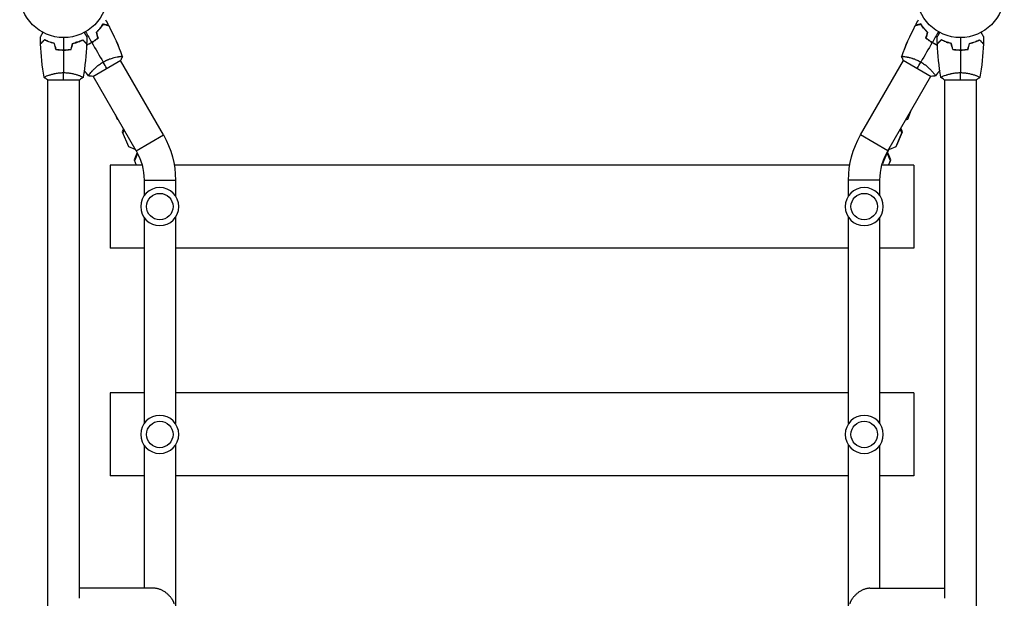
# Model space of a CAD drawing. Units: millimetres. Extents: x -4480 to 3387, y -4701 to 3123.
# Drawn here: x -53 to 1135, y -730 to -31 of the extents above; entities that cross this region are included whole.
import ezdxf

# ---------------------------------------------------------------- set-up
doc = ezdxf.new("R2010")
doc.units = ezdxf.units.MM
doc.header["$LTSCALE"] = 20
doc.layers.add('2d', color=230, linetype='Continuous')

msp = doc.modelspace()

# ---------------------------------------------------------------- linework, layer by layer
at = {"layer": '2d'}
for p, q in [((34, -58.9), (34, -58.8)), ((39.1, -55.5), (39.1, -55.4)), ((1043.6, -56.1), (1043.6, -56)), ((1048.8, -59.2), (1048.7, -59.3)), ((1048.7, -59.3), (1048.8, -59.2)), ((68.8, -70.1), (68.8, -70.1)), ((1013.2, -70.1), (1013.2, -70.1)), ((35.1, -99.8), (68.9, -80.3)), ((65.9, -76.1), (65.9, -76.1)), ((120.4, -170.5), (68.5, -80.6)), ((961.6, -170.5), (1013.5, -80.6)), ((1013.1, -80.3), (1046.9, -99.8)), ((1016.1, -76.1), (1016.1, -76.1)), ((26.3, -94.6), (26.3, -94.6)), ((1055.7, -94.6), (1055.7, -94.6)), ((-19.5, -104), (19.5, -104)), ((-19, -98.8), (-19, -98.8)), ((-19, -2060), (-19, -104)), ((19, -98.8), (19, -98.8)), ((19, -729.8), (19, -104)), ((33, -95.1), (33, -95.1)), ((87.5, -189.5), (35.5, -99.6)), ((994.5, -189.5), (1046.5, -99.6)), ((1049, -95.1), (1049, -95.1)), ((1062.5, -104), (1101.5, -104)), ((1063, -98.8), (1063, -98.8)), ((1063, -104), (1063, -729.8)), ((1101, -98.8), (1101, -98.8)), ((1101, -104), (1101, -2060)), ((1018.4, -151.4), (1023.2, -139.9)), ((1019.3, -149.3), (1023.2, -139.9)), ((62.1, -145.6), (64.5, -151.4)), ((64.5, -151.4), (65.7, -151.8)), ((1016, -152.3), (1018.4, -151.4)), ((1018.4, -151.4), (1019.3, -149.3)), ((72.3, -163.2), (70.8, -166.6)), ((73.1, -164.5), (71.5, -168.1)), ((1011.5, -168.1), (1009.5, -163.6)), ((1012.1, -166.6), (1010.3, -162.3)), ((70.8, -166.6), (78.3, -184.6)), ((87.5, -189.5), (120.4, -170.5)), ((994.5, -189.5), (961.6, -170.5)), ((1004.7, -184.6), (1011.5, -168.1)), ((1005.3, -183), (1012.1, -166.6)), ((1011.5, -168.1), (1012.1, -166.6)), ((78.3, -184.6), (86, -187.6)), ((86, -187.6), (86.3, -187.4)), ((990.1, -200.9), (995.6, -187.6)), ((995.6, -187.6), (993.6, -192.5)), ((995.9, -187.1), (997, -187.6)), ((997, -187.6), (1004.7, -184.6)), ((1004.7, -184.6), (1005.3, -183)), ((88.2, -193), (85, -200.7)), ((85, -200.7), (87.6, -207)), ((88.7, -194.1), (85.4, -201.8)), ((89.2, -192.6), (88.2, -193)), ((88.7, -194.1), (88.2, -193)), ((89.7, -193.7), (88.7, -194.1)), ((92.3, -199.5), (90.9, -196.2)), ((988.5, -204.9), (990.1, -200.9)), ((989.4, -200.6), (990.1, -200.9)), ((994.3, -194.1), (993.1, -193.6)), ((994.7, -193), (993.6, -192.5)), ((994.3, -194.1), (994.7, -193)), ((997.5, -201.8), (994.3, -194.1)), ((998, -200.7), (994.7, -193)), ((995.4, -207), (998, -200.7)), ((995.4, -207), (997.5, -201.8)), ((997.5, -201.8), (998, -200.7)), ((56, -207), (56, -307)), ((94.7, -207), (56, -207)), ((948.5, -207), (133.5, -207)), ((1026, -207), (987.3, -207)), ((988, -204.7), (988.5, -204.9)), ((988.6, -204.6), (988.5, -204.9)), ((1026, -207), (1026, -307)), ((97, -225), (135, -225)), ((97, -225), (97, -244)), ((135, -225), (135, -244)), ((985, -225), (947, -225)), ((947, -244), (947, -225)), ((985, -244), (985, -225)), ((97, -270), (97, -519)), ((135, -270), (135, -519)), ((947, -519), (947, -270)), ((985, -519), (985, -270)), ((97, -307), (56, -307)), ((947, -307), (135, -307)), ((1026, -307), (985, -307)), ((56, -482), (56, -582)), ((97, -482), (56, -482)), ((947, -482), (135, -482)), ((1026, -482), (985, -482)), ((1026, -482), (1026, -582)), ((97, -545), (97, -717.7)), ((135, -545), (135, -794)), ((947, -794), (947, -545)), ((985, -717.7), (985, -545)), ((97, -582), (56, -582)), ((947, -582), (135, -582)), ((1026, -582), (985, -582)), ((109.1, -717.7), (19, -717.7)), ((972.9, -717.7), (1063, -717.7))]:
    msp.add_line(p, q, dxfattribs=at)
for centre, radius in [((0, 0), 53), ((1082, 0), 53), ((116, -257), 16), ((966, -257), 16), ((116, -532), 16), ((966, -532), 16)]:
    msp.add_circle(centre, radius, dxfattribs=at)
at = {"layer": '2d', "extrusion": (0, 0, -1)}
for centre in [(-116, -257), (-966, -257), (-116, -532), (-966, -532)]:
    msp.add_circle(centre, 23, dxfattribs=at)
for centre, radius, start, end in [((-26, -225), 109, 150, 180), ((-1056, -225), 109, 0, 30), ((-26, -225), 71, 150, 180), ((-1056, -225), 71, 0, 30)]:
    msp.add_arc(centre, radius, start, end, dxfattribs=at)
at = {"layer": '2d'}
for points in [[(50.5, -31.4), (51.8, -33.7), (53, -36), (54.3, -38.3)], [(1027.7, -38.3), (1029, -36), (1030.2, -33.7), (1031.5, -31.4)], [(26.5, -45.9), (29, -50.2), (31.5, -54.5), (33.9, -58.8)], [(41.3, -53.5), (40.7, -51.2), (40.1, -48.8), (39.5, -46.5)], [(39.5, -46.6), (39.8, -47.8), (40.1, -48.9), (40.4, -50.1)], [(41.6, -53.6), (40.9, -51.2), (40.3, -48.9), (39.7, -46.6)], [(48, -36.7), (47.9, -36.7), (47.9, -36.8), (47.9, -36.8)], [(54.3, -38.4), (54.3, -38.4), (54.3, -38.5), (54.4, -38.5)], [(54.4, -38.5), (60.7, -50.5), (66.2, -62.9), (70.8, -75.7)], [(1011.2, -75.7), (1015.8, -62.9), (1021.3, -50.5), (1027.6, -38.5)], [(1027.6, -38.5), (1027.7, -38.5), (1027.7, -38.4), (1027.7, -38.4)], [(1034, -36.7), (1034.1, -36.7), (1034.1, -36.8), (1034.1, -36.8)], [(1040.4, -53.6), (1041.1, -51.2), (1041.7, -48.9), (1042.3, -46.6)], [(1040.7, -53.5), (1041.3, -51.2), (1041.9, -48.8), (1042.5, -46.5)], [(1042.5, -46.6), (1042.2, -47.8), (1041.9, -48.9), (1041.6, -50.1)], [(1055.5, -45.9), (1053, -50.2), (1050.5, -54.5), (1048.1, -58.8)], [(-27.8, -60.3), (-27.9, -57.7), (-28, -55), (-28, -52.4)], [(0, -53), (0, -58), (0, -62.9), (0, -67.8)], [(15.8, -58.8), (15.2, -59), (14.7, -59.1), (14.2, -59.1)], [(28, -52.4), (28, -55), (27.9, -57.7), (27.8, -60.3)], [(34, -58.9), (38.6, -66.8), (43.1, -74.7), (47.6, -82.5)], [(40.6, -50.1), (40.9, -51.2), (41.2, -52.4), (41.5, -53.6)], [(41.3, -53.5), (41.3, -53.5), (41.3, -53.6), (41.3, -53.6)], [(1013.2, -70.1), (1014.8, -66), (1016.5, -62), (1018.2, -58)], [(1048, -58.9), (1043.4, -66.8), (1038.9, -74.7), (1034.4, -82.5)], [(1041.4, -50.1), (1041.1, -51.2), (1040.8, -52.4), (1040.5, -53.6)], [(1040.7, -53.5), (1040.7, -53.5), (1040.7, -53.6), (1040.7, -53.6)], [(1054.2, -60.3), (1054.1, -57.7), (1054, -55), (1054, -52.4)], [(1066.2, -58.8), (1066.8, -59), (1067.3, -59.1), (1067.8, -59.1)], [(1082, -53), (1082, -58), (1082, -62.9), (1082, -67.8)], [(1110, -52.4), (1110, -55), (1109.9, -57.7), (1109.8, -60.3)], [(-23.5, -100.9), (-25.9, -87.6), (-27.3, -74.1), (-27.8, -60.6)], [(-9.2, -67.2), (-9.8, -64.8), (-10.5, -62.5), (-11.1, -60.2)], [(-9.1, -67), (-9.7, -64.7), (-10.3, -62.3), (-10.9, -60)], [(0, -68), (0, -77.2), (0, -86.3), (0, -95.3)], [(6.9, -67.6), (6.9, -67.5), (6.9, -67.4), (6.8, -67.4)], [(9.1, -67), (9.7, -64.7), (10.3, -62.3), (10.9, -60)], [(9.2, -67.2), (9.8, -64.8), (10.5, -62.5), (11.1, -60.2)], [(27.8, -60.6), (27.3, -74.1), (25.9, -87.6), (23.5, -100.9)], [(68.8, -70.1), (68.8, -70.1), (68.8, -70.1), (68.8, -70.1)], [(1013.2, -70.1), (1013.2, -70.1), (1013.2, -70.1), (1013.2, -70.1)], [(1058.5, -100.9), (1056.1, -87.6), (1054.7, -74.1), (1054.2, -60.6)], [(1072.8, -67.2), (1072.2, -64.8), (1071.5, -62.5), (1070.9, -60.2)], [(1072.9, -67), (1072.3, -64.7), (1071.7, -62.3), (1071.1, -60)], [(1075.2, -67.4), (1075.1, -67.4), (1075.1, -67.5), (1075.1, -67.6)], [(1082, -68), (1082, -77.2), (1082, -86.3), (1082, -95.3)], [(1091.1, -67), (1091.7, -64.7), (1092.3, -62.3), (1092.9, -60)], [(1091.2, -67.2), (1091.8, -64.8), (1092.5, -62.5), (1093.1, -60.2)], [(1109.8, -60.6), (1109.3, -74.1), (1107.9, -87.6), (1105.5, -100.9)], [(52, -90.1), (50.7, -87.9), (49.3, -85.3), (47.6, -82.5)], [(70.9, -75.7), (70.3, -77.2), (69.6, -78.8), (68.9, -80.3)], [(1011.1, -75.7), (1011.1, -75.7), (1011.1, -75.7), (1011.1, -75.7)], [(1013.1, -80.3), (1012.4, -78.8), (1011.7, -77.2), (1011.1, -75.7)], [(1030, -90.1), (1031.3, -87.9), (1032.7, -85.3), (1034.4, -82.5)], [(30.1, -99.2), (28.3, -97), (26.6, -94.9), (24.8, -92.7)], [(26.3, -94.6), (25.8, -94), (25.3, -93.4), (24.8, -92.7)], [(26.3, -94.6), (26.3, -94.6), (26.3, -94.6), (26.3, -94.6)], [(1057.2, -92.7), (1055.4, -94.9), (1053.7, -97), (1051.9, -99.2)], [(-19.5, -104), (-20.9, -103.1), (-22.3, -102), (-23.5, -101)], [(0, -104), (0, -101.5), (0, -98.5), (0, -95.3)], [(23.5, -101), (22.3, -102), (20.9, -103.1), (19.5, -104)], [(30.1, -99.2), (30.1, -99.2), (30.1, -99.2), (30.1, -99.2)], [(35.1, -99.8), (33.4, -99.7), (31.7, -99.5), (30.1, -99.2)], [(1051.9, -99.2), (1050.3, -99.5), (1048.6, -99.7), (1046.9, -99.8)], [(1062.5, -104), (1061.1, -103.1), (1059.7, -102), (1058.5, -101)], [(1082, -104), (1082, -101.5), (1082, -98.5), (1082, -95.3)], [(1105.5, -101), (1104.3, -102), (1102.9, -103.1), (1101.5, -104)]]:
    msp.add_open_spline(points, degree=3, dxfattribs=at)
for points, knots in [([(-28, -52.4), (-28, -52.4), (-28, -52.4), (-28, -52.4), (-28, -52.4), (-28, -52.3), (-28, -52.3), (-28, -52.3), (-28, -52.3), (-27.9, -52.2), (-27.9, -52.1), (-27.7, -51.8), (-27.5, -51.4), (-27.1, -50.8), (-26.9, -50.5), (-26.6, -50), (-26.4, -49.7), (-25.9, -48.7), (-25.5, -48.1), (-25, -47.2), (-24.9, -47), (-24.8, -46.8)], [0.03093242, 0.03093242, 0.03093242, 0.03093242, 0.03756195, 0.03756195, 0.04131815, 0.04131815, 0.04225719, 0.04225719, 0.04319624, 0.04319624, 0.04507434, 0.04507434, 0.04883054, 0.04883054, 0.05070863, 0.05070863, 0.05258673, 0.05258673, 0.05634293, 0.05634293, 0.05718798, 0.05718798, 0.05718798, 0.05718798]), ([(24.8, -46.8), (24.9, -47), (25, -47.2), (25.5, -48.1), (25.9, -48.8), (26.5, -49.7), (26.6, -50), (27, -50.5), (27.1, -50.8), (27.4, -51.2), (27.5, -51.4), (27.7, -51.8), (27.8, -51.9), (27.9, -52.2), (27.9, -52.3), (28, -52.3), (28, -52.3), (28, -52.3), (28, -52.3), (28, -52.4), (28, -52.4), (28, -52.4), (28, -52.4), (28, -52.4)], [0.00292306, 0.00292306, 0.00292306, 0.00292306, 0.00379004, 0.00379004, 0.00758008, 0.00758008, 0.0094751, 0.0094751, 0.01137012, 0.01137012, 0.01326514, 0.01326514, 0.01516016, 0.01516016, 0.01705518, 0.01705518, 0.01800269, 0.01800269, 0.0189502, 0.0189502, 0.02274024, 0.02274024, 0.02935902, 0.02935902, 0.02935902, 0.02935902]), ([(39.5, -46.5), (40.4, -45.6), (41.3, -44.8), (42.9, -43.1), (43.6, -42.2), (44.6, -40.9), (44.9, -40.5), (45.6, -39.7), (45.9, -39.3), (46.7, -38.1), (47.2, -37.3), (47.7, -36.5)], [0, 0, 0, 0, 0.00404294, 0.00404294, 0.00808588, 0.00808588, 0.01010735, 0.01010735, 0.01212882, 0.01212882, 0.01617176, 0.01617176, 0.01617176, 0.01617176]), ([(47.8, -36.6), (47.4, -37.3), (46.9, -38), (45.7, -39.6), (45.1, -40.5), (44.1, -41.8), (43.7, -42.2), (42.9, -43.1), (42.6, -43.5), (41.3, -44.8), (40.5, -45.7), (39.5, -46.6)], [0.00022309, 0.00022309, 0.00022309, 0.00022309, 0.00404768, 0.00404768, 0.00809536, 0.00809536, 0.0101192, 0.0101192, 0.01214304, 0.01214304, 0.01619072, 0.01619072, 0.01619072, 0.01619072]), ([(39.7, -46.6), (40.6, -45.7), (41.4, -44.9), (43, -43.2), (43.7, -42.3), (45.1, -40.7), (45.7, -39.9), (46.8, -38.3), (47.3, -37.5), (47.8, -36.8)], [0, 0, 0, 0, 0.00398181, 0.00398181, 0.00796362, 0.00796362, 0.01194542, 0.01194542, 0.01592723, 0.01592723, 0.01592723, 0.01592723]), ([(47.7, -36.5), (48.5, -36.8), (49.2, -36.9), (50.4, -37.3), (51, -37.4), (51.8, -37.7), (52.1, -37.7), (52.5, -37.8), (52.8, -37.9), (53.3, -38.1), (53.6, -38.1), (53.9, -38.2), (54, -38.2), (54.1, -38.3), (54.1, -38.3), (54.2, -38.3), (54.2, -38.3), (54.2, -38.3), (54.2, -38.3), (54.2, -38.3), (54.2, -38.3), (54.3, -38.3), (54.3, -38.3), (54.3, -38.3)], [0, 0, 0, 0, 0.0035063, 0.0035063, 0.0070126, 0.0070126, 0.00876575, 0.00876575, 0.0105189, 0.0105189, 0.0140252, 0.0140252, 0.01577835, 0.01577835, 0.01665493, 0.01665493, 0.0175315, 0.0175315, 0.02103781, 0.02103781, 0.02454411, 0.02454411, 0.0274484, 0.0274484, 0.0274484, 0.0274484]), ([(47.8, -36.8), (48.6, -37), (49.3, -37.2), (50.5, -37.5), (51.1, -37.7), (51.9, -37.9), (52.2, -38), (52.6, -38.1), (52.9, -38.1), (53.4, -38.3), (53.7, -38.4), (54.1, -38.5), (54.1, -38.5), (54.3, -38.5), (54.3, -38.5), (54.3, -38.5), (54.3, -38.5), (54.4, -38.5), (54.4, -38.5), (54.4, -38.5), (54.4, -38.5), (54.4, -38.5)], [0, 0, 0, 0, 0.00350666, 0.00350666, 0.00701332, 0.00701332, 0.00876665, 0.00876665, 0.01051997, 0.01051997, 0.01402663, 0.01402663, 0.01577996, 0.01577996, 0.01753329, 0.01753329, 0.02103995, 0.02103995, 0.02454661, 0.02454661, 0.02744921, 0.02744921, 0.02744921, 0.02744921]), ([(54.3, -38.4), (54.3, -38.4), (54.3, -38.4), (54.3, -38.4), (54.3, -38.4), (54.3, -38.4), (54.3, -38.4), (54.2, -38.4), (54.2, -38.4), (54.2, -38.4), (54.2, -38.4), (54.2, -38.4), (54, -38.3), (53.7, -38.2), (53.5, -38.2), (53.2, -38.1), (53.1, -38.1), (52.5, -37.9), (52.1, -37.8), (50.6, -37.4), (49.3, -37.1), (48, -36.7)], [0.02748902, 0.02748902, 0.02748902, 0.02748902, 0.03088582, 0.03088582, 0.03431758, 0.03431758, 0.03603346, 0.03603346, 0.0368914, 0.0368914, 0.03774934, 0.03774934, 0.0411811, 0.0411811, 0.04289698, 0.04289698, 0.04461285, 0.04461285, 0.04804461, 0.04804461, 0.05490813, 0.05490813, 0.05490813, 0.05490813]), ([(1034.2, -36.8), (1033.4, -37), (1032.7, -37.2), (1031.5, -37.5), (1030.9, -37.7), (1030.1, -37.9), (1029.8, -38), (1029.4, -38.1), (1029.1, -38.1), (1028.6, -38.3), (1028.3, -38.4), (1027.9, -38.5), (1027.9, -38.5), (1027.7, -38.5), (1027.7, -38.5), (1027.7, -38.5), (1027.7, -38.5), (1027.6, -38.5), (1027.6, -38.5), (1027.6, -38.5), (1027.6, -38.5), (1027.6, -38.5)], [0, 0, 0, 0, 0.00350666, 0.00350666, 0.00701332, 0.00701332, 0.00876665, 0.00876665, 0.01051997, 0.01051997, 0.01402663, 0.01402663, 0.01577996, 0.01577996, 0.01753329, 0.01753329, 0.02103995, 0.02103995, 0.02454661, 0.02454661, 0.02744921, 0.02744921, 0.02744921, 0.02744921]), ([(1034.3, -36.5), (1033.5, -36.8), (1032.8, -36.9), (1031.6, -37.3), (1031, -37.4), (1030.2, -37.7), (1029.9, -37.7), (1029.5, -37.8), (1029.2, -37.9), (1028.7, -38.1), (1028.4, -38.1), (1028.1, -38.2), (1028, -38.2), (1027.9, -38.3), (1027.9, -38.3), (1027.8, -38.3), (1027.8, -38.3), (1027.8, -38.3), (1027.8, -38.3), (1027.8, -38.3), (1027.8, -38.3), (1027.7, -38.3), (1027.7, -38.3), (1027.7, -38.3)], [0, 0, 0, 0, 0.0035063, 0.0035063, 0.0070126, 0.0070126, 0.00876575, 0.00876575, 0.0105189, 0.0105189, 0.0140252, 0.0140252, 0.01577835, 0.01577835, 0.01665493, 0.01665493, 0.0175315, 0.0175315, 0.02103781, 0.02103781, 0.02454411, 0.02454411, 0.0274484, 0.0274484, 0.0274484, 0.0274484]), ([(1027.7, -38.4), (1027.7, -38.4), (1027.7, -38.4), (1027.7, -38.4), (1027.7, -38.4), (1027.7, -38.4), (1027.7, -38.4), (1027.8, -38.4), (1027.8, -38.4), (1027.8, -38.4), (1027.8, -38.4), (1027.8, -38.4), (1028, -38.3), (1028.3, -38.2), (1028.5, -38.2), (1028.8, -38.1), (1028.9, -38.1), (1029.5, -37.9), (1029.9, -37.8), (1031.4, -37.4), (1032.7, -37.1), (1034, -36.7)], [0.02748902, 0.02748902, 0.02748902, 0.02748902, 0.03088582, 0.03088582, 0.03431758, 0.03431758, 0.03603346, 0.03603346, 0.0368914, 0.0368914, 0.03774934, 0.03774934, 0.0411811, 0.0411811, 0.04289698, 0.04289698, 0.04461285, 0.04461285, 0.04804461, 0.04804461, 0.05490813, 0.05490813, 0.05490813, 0.05490813]), ([(1034.2, -36.6), (1034.6, -37.3), (1035.1, -38), (1036.3, -39.6), (1036.9, -40.5), (1037.9, -41.8), (1038.3, -42.2), (1039.1, -43.1), (1039.4, -43.5), (1040.7, -44.8), (1041.5, -45.7), (1042.5, -46.6)], [0.00022308, 0.00022308, 0.00022308, 0.00022308, 0.00404768, 0.00404768, 0.00809536, 0.00809536, 0.0101192, 0.0101192, 0.01214304, 0.01214304, 0.01619072, 0.01619072, 0.01619072, 0.01619072]), ([(1042.3, -46.6), (1041.4, -45.7), (1040.6, -44.9), (1039, -43.2), (1038.3, -42.3), (1036.9, -40.7), (1036.3, -39.9), (1035.2, -38.3), (1034.7, -37.5), (1034.2, -36.8)], [0, 0, 0, 0, 0.00398181, 0.00398181, 0.00796362, 0.00796362, 0.01194542, 0.01194542, 0.01592723, 0.01592723, 0.01592723, 0.01592723]), ([(1042.5, -46.5), (1041.6, -45.6), (1040.7, -44.8), (1039.1, -43.1), (1038.4, -42.2), (1037.4, -40.9), (1037.1, -40.5), (1036.4, -39.7), (1036.1, -39.3), (1035.3, -38.1), (1034.8, -37.3), (1034.3, -36.5)], [0, 0, 0, 0, 0.00404294, 0.00404294, 0.00808588, 0.00808588, 0.01010735, 0.01010735, 0.01212882, 0.01212882, 0.01617176, 0.01617176, 0.01617176, 0.01617176]), ([(1054, -52.4), (1054, -52.4), (1054, -52.4), (1054, -52.4), (1054, -52.4), (1054, -52.3), (1054, -52.3), (1054, -52.3), (1054, -52.3), (1054.1, -52.2), (1054.1, -52.1), (1054.3, -51.8), (1054.5, -51.4), (1054.9, -50.8), (1055.1, -50.5), (1055.4, -50), (1055.6, -49.7), (1056.1, -48.7), (1056.5, -48.1), (1057, -47.2), (1057.1, -47), (1057.2, -46.8)], [0.03093242, 0.03093242, 0.03093242, 0.03093242, 0.03756195, 0.03756195, 0.04131815, 0.04131815, 0.04225719, 0.04225719, 0.04319624, 0.04319624, 0.04507434, 0.04507434, 0.04883054, 0.04883054, 0.05070863, 0.05070863, 0.05258673, 0.05258673, 0.05634293, 0.05634293, 0.05718798, 0.05718798, 0.05718798, 0.05718798]), ([(1106.8, -46.8), (1106.9, -47), (1107, -47.2), (1107.5, -48.1), (1107.9, -48.8), (1108.5, -49.7), (1108.6, -50), (1109, -50.5), (1109.1, -50.8), (1109.4, -51.2), (1109.5, -51.4), (1109.7, -51.8), (1109.8, -51.9), (1109.9, -52.2), (1109.9, -52.3), (1110, -52.3), (1110, -52.3), (1110, -52.3), (1110, -52.3), (1110, -52.4), (1110, -52.4), (1110, -52.4), (1110, -52.4), (1110, -52.4)], [0.00292306, 0.00292306, 0.00292306, 0.00292306, 0.00379004, 0.00379004, 0.00758008, 0.00758008, 0.0094751, 0.0094751, 0.01137012, 0.01137012, 0.01326514, 0.01326514, 0.01516016, 0.01516016, 0.01705518, 0.01705518, 0.01800269, 0.01800269, 0.0189502, 0.0189502, 0.02274024, 0.02274024, 0.02935902, 0.02935902, 0.02935902, 0.02935902]), ([(-23, -55.5), (-23.6, -56.1), (-24.1, -56.6), (-25, -57.5), (-25.5, -57.9), (-26.1, -58.5), (-26.2, -58.7), (-26.6, -59), (-26.7, -59.2), (-27.2, -59.6), (-27.4, -59.8), (-27.6, -60.1), (-27.7, -60.1), (-27.7, -60.2), (-27.7, -60.2), (-27.8, -60.2), (-27.8, -60.2), (-27.8, -60.3), (-27.8, -60.3), (-27.8, -60.3), (-27.8, -60.3), (-27.8, -60.3), (-27.8, -60.3), (-27.8, -60.3)], [0, 0, 0, 0, 0.0035063, 0.0035063, 0.0070126, 0.0070126, 0.00876575, 0.00876575, 0.0105189, 0.0105189, 0.0140252, 0.0140252, 0.01577835, 0.01577835, 0.01665493, 0.01665493, 0.0175315, 0.0175315, 0.02103781, 0.02103781, 0.02454411, 0.02454411, 0.0274484, 0.0274484, 0.0274484, 0.0274484]), ([(-23, -55.8), (-23.6, -56.3), (-24.1, -56.8), (-25, -57.8), (-25.4, -58.2), (-26, -58.8), (-26.2, -59), (-26.6, -59.3), (-26.7, -59.5), (-27.1, -59.9), (-27.4, -60.1), (-27.6, -60.3), (-27.6, -60.4), (-27.7, -60.5), (-27.8, -60.5), (-27.8, -60.5), (-27.8, -60.5), (-27.8, -60.6), (-27.8, -60.6), (-27.8, -60.6), (-27.8, -60.6), (-27.8, -60.6)], [0, 0, 0, 0, 0.00350666, 0.00350666, 0.00701332, 0.00701332, 0.00876665, 0.00876665, 0.01051997, 0.01051997, 0.01402663, 0.01402663, 0.01577996, 0.01577996, 0.01753329, 0.01753329, 0.02103995, 0.02103995, 0.02454661, 0.02454661, 0.02744921, 0.02744921, 0.02744921, 0.02744921]), ([(-10.9, -60), (-12.2, -59.7), (-13.3, -59.4), (-15.6, -58.7), (-16.7, -58.3), (-18.2, -57.8), (-18.7, -57.6), (-19.6, -57.2), (-20.1, -56.9), (-21.4, -56.3), (-22.3, -55.9), (-23, -55.5)], [0, 0, 0, 0, 0.00404294, 0.00404294, 0.00808588, 0.00808588, 0.01010735, 0.01010735, 0.01212882, 0.01212882, 0.01617176, 0.01617176, 0.01617176, 0.01617176]), ([(-11.1, -60.2), (-12.3, -59.9), (-13.5, -59.6), (-15.7, -58.9), (-16.7, -58.5), (-18.7, -57.8), (-19.6, -57.4), (-21.4, -56.6), (-22.2, -56.1), (-23, -55.8)], [0, 0, 0, 0, 0.00398181, 0.00398181, 0.00796362, 0.00796362, 0.01194542, 0.01194542, 0.01592723, 0.01592723, 0.01592723, 0.01592723]), ([(10.9, -60), (12.2, -59.7), (13.3, -59.4), (15.6, -58.7), (16.7, -58.3), (18.2, -57.8), (18.7, -57.6), (19.6, -57.2), (20.1, -56.9), (21.4, -56.3), (22.3, -55.9), (23, -55.5)], [0, 0, 0, 0, 0.00404294, 0.00404294, 0.00808588, 0.00808588, 0.01010735, 0.01010735, 0.01212882, 0.01212882, 0.01617176, 0.01617176, 0.01617176, 0.01617176]), ([(11.1, -60.2), (12.3, -59.9), (13.5, -59.6), (15.7, -58.9), (16.7, -58.5), (18.7, -57.8), (19.6, -57.4), (21.4, -56.6), (22.2, -56.1), (23, -55.8)], [0, 0, 0, 0, 0.00398181, 0.00398181, 0.00796362, 0.00796362, 0.01194542, 0.01194542, 0.01592723, 0.01592723, 0.01592723, 0.01592723]), ([(15, -58.9), (15.1, -58.9), (15.2, -58.9), (15.7, -58.8), (16.1, -58.7), (16.6, -58.6)], [0.009816816, 0.009816816, 0.009816816, 0.009816816, 0.0101192, 0.0101192, 0.011637514, 0.011637514, 0.011637514, 0.011637514]), ([(17.3, -58.3), (17.2, -58.3), (17.1, -58.4), (16.6, -58.5), (16.1, -58.6), (15.7, -58.7)], [0.003723778, 0.003723778, 0.003723778, 0.003723778, 0.004042939, 0.004042939, 0.005576968, 0.005576968, 0.005576968, 0.005576968]), ([(23, -55.5), (23.6, -56.1), (24.1, -56.6), (25, -57.5), (25.5, -57.9), (26.1, -58.5), (26.2, -58.7), (26.6, -59), (26.7, -59.2), (27.2, -59.6), (27.4, -59.8), (27.6, -60.1), (27.7, -60.1), (27.7, -60.2), (27.7, -60.2), (27.8, -60.2), (27.8, -60.2), (27.8, -60.3), (27.8, -60.3), (27.8, -60.3), (27.8, -60.3), (27.8, -60.3), (27.8, -60.3), (27.8, -60.3)], [0, 0, 0, 0, 0.0035063, 0.0035063, 0.0070126, 0.0070126, 0.00876575, 0.00876575, 0.0105189, 0.0105189, 0.0140252, 0.0140252, 0.01577835, 0.01577835, 0.01665493, 0.01665493, 0.0175315, 0.0175315, 0.02103781, 0.02103781, 0.02454411, 0.02454411, 0.0274484, 0.0274484, 0.0274484, 0.0274484]), ([(23, -55.8), (23.6, -56.3), (24.1, -56.8), (25, -57.8), (25.4, -58.2), (26, -58.8), (26.2, -59), (26.6, -59.3), (26.7, -59.5), (27.1, -59.9), (27.4, -60.1), (27.6, -60.3), (27.6, -60.4), (27.7, -60.5), (27.8, -60.5), (27.8, -60.5), (27.8, -60.5), (27.8, -60.6), (27.8, -60.6), (27.8, -60.6), (27.8, -60.6), (27.8, -60.6)], [0, 0, 0, 0, 0.00350666, 0.00350666, 0.00701332, 0.00701332, 0.00876665, 0.00876665, 0.01051997, 0.01051997, 0.01402663, 0.01402663, 0.01577996, 0.01577996, 0.01753329, 0.01753329, 0.02103995, 0.02103995, 0.02454661, 0.02454661, 0.02744921, 0.02744921, 0.02744921, 0.02744921]), ([(27.8, -61.8), (28.5, -61.5), (29.1, -61.2), (30.5, -60.6), (31.2, -60.2), (32.6, -59.5), (33.2, -59.1), (33.9, -58.8)], [0.002346815, 0.002346815, 0.002346815, 0.002346815, 0.004616902, 0.004616902, 0.006925353, 0.006925353, 0.009233803, 0.009233803, 0.009233803, 0.009233803]), ([(34, -58.8), (32.6, -59.6), (31.3, -60.3), (29.2, -61.2), (28.5, -61.5), (27.8, -61.8), (27.8, -61.8), (27.8, -61.8)], [0.009150117, 0.009150117, 0.009150117, 0.009150117, 0.013725915, 0.013725915, 0.016013815, 0.016013815, 0.016091485, 0.016091485, 0.016091485, 0.016091485]), ([(27.8, -62), (28.5, -61.7), (29.1, -61.4), (30.5, -60.8), (31.2, -60.4), (32.6, -59.7), (33.3, -59.3), (34, -58.9)], [0.002396892, 0.002396892, 0.002396892, 0.002396892, 0.004702909, 0.004702909, 0.007054363, 0.007054363, 0.009405818, 0.009405818, 0.009405818, 0.009405818]), ([(33.9, -58.8), (35.3, -58), (36.6, -57.1), (38.4, -55.8), (39, -55.4), (40.2, -54.4), (40.8, -54), (41.3, -53.5)], [0.009233803, 0.009233803, 0.009233803, 0.009233803, 0.013850802, 0.013850802, 0.016159301, 0.016159301, 0.0184678, 0.0184678, 0.0184678, 0.0184678]), ([(34, -58.9), (35.4, -58.1), (36.7, -57.3), (38.6, -55.9), (39.2, -55.5), (40.4, -54.5), (41, -54.1), (41.6, -53.6)], [0.009405818, 0.009405818, 0.009405818, 0.009405818, 0.01410835, 0.01410835, 0.016459616, 0.016459616, 0.018810883, 0.018810883, 0.018810883, 0.018810883]), ([(41.3, -53.6), (40.2, -54.6), (39.1, -55.5), (37.2, -56.8), (36.6, -57.2), (35.6, -57.8), (35.3, -58), (34.6, -58.4), (34.3, -58.6), (34, -58.8)], [0, 0, 0, 0, 0.004575061, 0.004575061, 0.006862592, 0.006862592, 0.008006357, 0.008006357, 0.009150122, 0.009150122, 0.009150122, 0.009150122]), ([(63.4, -57.2), (64.1, -58.8), (64.8, -60.4), (66.1, -63.3), (66.6, -64.7), (67.4, -66.7), (67.7, -67.4), (68.1, -68.4), (68.2, -68.8), (68.4, -69.3), (68.5, -69.4), (68.6, -69.7), (68.6, -69.8), (68.7, -69.9), (68.7, -69.9), (68.7, -70), (68.7, -70), (68.7, -70), (68.7, -70), (68.7, -70)], [2.092129, 2.092129, 2.092129, 2.092129, 2.614463, 2.614463, 3.051445, 3.051445, 3.269978, 3.269978, 3.37925, 3.37925, 3.433887, 3.433887, 3.461205, 3.461205, 3.474865, 3.474865, 3.481694, 3.481694, 3.482071, 3.482071, 3.482071, 3.482071]), ([(1040.4, -53.6), (1041.6, -54.5), (1042.8, -55.5), (1044.6, -56.8), (1045.3, -57.3), (1046.6, -58.1), (1047.3, -58.5), (1048, -58.9)], [0, 0, 0, 0, 0.004702909, 0.004702909, 0.007054363, 0.007054363, 0.009405818, 0.009405818, 0.009405818, 0.009405818]), ([(1040.7, -53.5), (1041.8, -54.5), (1043, -55.4), (1044.8, -56.7), (1045.4, -57.1), (1046.7, -58), (1047.4, -58.4), (1048.1, -58.8)], [0, 0, 0, 0, 0.004616902, 0.004616902, 0.006925353, 0.006925353, 0.009233803, 0.009233803, 0.009233803, 0.009233803]), ([(1048, -58.8), (1046.7, -58.1), (1045.4, -57.2), (1043.6, -55.9), (1043, -55.5), (1041.8, -54.6), (1041.2, -54.1), (1040.7, -53.6)], [0.009150117, 0.009150117, 0.009150117, 0.009150117, 0.013725915, 0.013725915, 0.016013815, 0.016013815, 0.018301714, 0.018301714, 0.018301714, 0.018301714]), ([(1054.2, -61.8), (1053.5, -61.6), (1052.8, -61.3), (1051.4, -60.6), (1050.7, -60.3), (1049.7, -59.8), (1049.4, -59.6), (1048.7, -59.2), (1048.4, -59), (1048, -58.8)], [0.002218662, 0.002218662, 0.002218662, 0.002218662, 0.004575061, 0.004575061, 0.006862592, 0.006862592, 0.008006357, 0.008006357, 0.009150122, 0.009150122, 0.009150122, 0.009150122]), ([(1048, -58.9), (1049.3, -59.7), (1050.7, -60.4), (1052.8, -61.4), (1053.5, -61.7), (1054.2, -62)], [0.009405818, 0.009405818, 0.009405818, 0.009405818, 0.01410835, 0.01410835, 0.016426952, 0.016426952, 0.016426952, 0.016426952]), ([(1048.1, -58.8), (1049.4, -59.5), (1050.8, -60.2), (1052.8, -61.2), (1053.5, -61.5), (1054.2, -61.8)], [0.009233803, 0.009233803, 0.009233803, 0.009233803, 0.013850802, 0.013850802, 0.016133951, 0.016133951, 0.016133951, 0.016133951]), ([(1059, -55.5), (1058.4, -56.1), (1057.9, -56.6), (1057, -57.5), (1056.5, -57.9), (1055.9, -58.5), (1055.8, -58.7), (1055.4, -59), (1055.3, -59.2), (1054.8, -59.6), (1054.6, -59.8), (1054.4, -60.1), (1054.3, -60.1), (1054.3, -60.2), (1054.3, -60.2), (1054.2, -60.2), (1054.2, -60.2), (1054.2, -60.3), (1054.2, -60.3), (1054.2, -60.3), (1054.2, -60.3), (1054.2, -60.3), (1054.2, -60.3), (1054.2, -60.3)], [0, 0, 0, 0, 0.0035063, 0.0035063, 0.0070126, 0.0070126, 0.00876575, 0.00876575, 0.0105189, 0.0105189, 0.0140252, 0.0140252, 0.01577835, 0.01577835, 0.01665493, 0.01665493, 0.0175315, 0.0175315, 0.02103781, 0.02103781, 0.02454411, 0.02454411, 0.0274484, 0.0274484, 0.0274484, 0.0274484]), ([(1059, -55.8), (1058.4, -56.3), (1057.9, -56.8), (1057, -57.8), (1056.6, -58.2), (1056, -58.8), (1055.8, -59), (1055.4, -59.3), (1055.3, -59.5), (1054.9, -59.9), (1054.6, -60.1), (1054.4, -60.3), (1054.4, -60.4), (1054.3, -60.5), (1054.2, -60.5), (1054.2, -60.5), (1054.2, -60.5), (1054.2, -60.6), (1054.2, -60.6), (1054.2, -60.6), (1054.2, -60.6), (1054.2, -60.6)], [0, 0, 0, 0, 0.00350666, 0.00350666, 0.00701332, 0.00701332, 0.00876665, 0.00876665, 0.01051997, 0.01051997, 0.01402663, 0.01402663, 0.01577996, 0.01577996, 0.01753329, 0.01753329, 0.02103995, 0.02103995, 0.02454661, 0.02454661, 0.02744921, 0.02744921, 0.02744921, 0.02744921]), ([(1071.1, -60), (1069.8, -59.7), (1068.7, -59.4), (1066.4, -58.7), (1065.3, -58.3), (1063.8, -57.8), (1063.3, -57.6), (1062.4, -57.2), (1061.9, -56.9), (1060.6, -56.3), (1059.7, -55.9), (1059, -55.5)], [0, 0, 0, 0, 0.00404294, 0.00404294, 0.00808588, 0.00808588, 0.01010735, 0.01010735, 0.01212882, 0.01212882, 0.01617176, 0.01617176, 0.01617176, 0.01617176]), ([(1070.9, -60.2), (1069.7, -59.9), (1068.5, -59.6), (1066.3, -58.9), (1065.3, -58.5), (1063.3, -57.8), (1062.4, -57.4), (1060.6, -56.6), (1059.8, -56.1), (1059, -55.8)], [0, 0, 0, 0, 0.00398181, 0.00398181, 0.00796362, 0.00796362, 0.01194542, 0.01194542, 0.01592723, 0.01592723, 0.01592723, 0.01592723]), ([(1064.7, -58.3), (1064.8, -58.3), (1064.9, -58.4), (1065.4, -58.5), (1065.9, -58.6), (1066.3, -58.7)], [0.003723778, 0.003723778, 0.003723778, 0.003723778, 0.004042939, 0.004042939, 0.005576968, 0.005576968, 0.005576968, 0.005576968]), ([(1067, -58.9), (1066.9, -58.9), (1066.8, -58.9), (1066.3, -58.8), (1065.9, -58.7), (1065.4, -58.6)], [0.009816809, 0.009816809, 0.009816809, 0.009816809, 0.0101192, 0.0101192, 0.011637508, 0.011637508, 0.011637508, 0.011637508]), ([(1092.9, -60), (1094.2, -59.7), (1095.3, -59.4), (1097.6, -58.7), (1098.7, -58.3), (1100.2, -57.8), (1100.7, -57.6), (1101.6, -57.2), (1102.1, -56.9), (1103.4, -56.3), (1104.3, -55.9), (1105, -55.5)], [0, 0, 0, 0, 0.00404294, 0.00404294, 0.00808588, 0.00808588, 0.01010735, 0.01010735, 0.01212882, 0.01212882, 0.01617176, 0.01617176, 0.01617176, 0.01617176]), ([(1093.1, -60.2), (1094.3, -59.9), (1095.5, -59.6), (1097.7, -58.9), (1098.7, -58.5), (1100.7, -57.8), (1101.6, -57.4), (1103.4, -56.6), (1104.2, -56.1), (1105, -55.8)], [0, 0, 0, 0, 0.00398181, 0.00398181, 0.00796362, 0.00796362, 0.01194542, 0.01194542, 0.01592723, 0.01592723, 0.01592723, 0.01592723]), ([(1105, -55.5), (1105.6, -56.1), (1106.1, -56.6), (1107, -57.5), (1107.5, -57.9), (1108.1, -58.5), (1108.2, -58.7), (1108.6, -59), (1108.7, -59.2), (1109.2, -59.6), (1109.4, -59.8), (1109.6, -60.1), (1109.7, -60.1), (1109.7, -60.2), (1109.7, -60.2), (1109.8, -60.2), (1109.8, -60.2), (1109.8, -60.3), (1109.8, -60.3), (1109.8, -60.3), (1109.8, -60.3), (1109.8, -60.3), (1109.8, -60.3), (1109.8, -60.3)], [0, 0, 0, 0, 0.0035063, 0.0035063, 0.0070126, 0.0070126, 0.00876575, 0.00876575, 0.0105189, 0.0105189, 0.0140252, 0.0140252, 0.01577835, 0.01577835, 0.01665493, 0.01665493, 0.0175315, 0.0175315, 0.02103781, 0.02103781, 0.02454411, 0.02454411, 0.0274484, 0.0274484, 0.0274484, 0.0274484]), ([(1105, -55.8), (1105.6, -56.3), (1106.1, -56.8), (1107, -57.8), (1107.4, -58.2), (1108, -58.8), (1108.2, -59), (1108.6, -59.3), (1108.7, -59.5), (1109.1, -59.9), (1109.4, -60.1), (1109.6, -60.3), (1109.6, -60.4), (1109.7, -60.5), (1109.8, -60.5), (1109.8, -60.5), (1109.8, -60.5), (1109.8, -60.6), (1109.8, -60.6), (1109.8, -60.6), (1109.8, -60.6), (1109.8, -60.6)], [0, 0, 0, 0, 0.00350666, 0.00350666, 0.00701332, 0.00701332, 0.00876665, 0.00876665, 0.01051997, 0.01051997, 0.01402663, 0.01402663, 0.01577996, 0.01577996, 0.01753329, 0.01753329, 0.02103995, 0.02103995, 0.02454661, 0.02454661, 0.02744921, 0.02744921, 0.02744921, 0.02744921]), ([(-9.2, -67.2), (-7.7, -67.5), (-6.2, -67.7), (-3.9, -67.9), (-3.2, -67.9), (-1.6, -68), (-0.8, -68), (0, -68)], [0, 0, 0, 0, 0.004702909, 0.004702909, 0.007054363, 0.007054363, 0.009405818, 0.009405818, 0.009405818, 0.009405818]), ([(-9.1, -67), (-7.6, -67.3), (-6.1, -67.5), (-3.9, -67.7), (-3.1, -67.7), (-1.6, -67.8), (-0.8, -67.8), (0, -67.8)], [0, 0, 0, 0, 0.004616902, 0.004616902, 0.006925353, 0.006925353, 0.009233803, 0.009233803, 0.009233803, 0.009233803]), ([(0, -67.8), (1.5, -67.8), (3.1, -67.8), (5.3, -67.6), (6.1, -67.5), (7.6, -67.3), (8.3, -67.1), (9.1, -67)], [0.009233803, 0.009233803, 0.009233803, 0.009233803, 0.013850802, 0.013850802, 0.016159301, 0.016159301, 0.0184678, 0.0184678, 0.0184678, 0.0184678]), ([(0, -68), (1.6, -68), (3.1, -68), (5.4, -67.7), (6.2, -67.7), (7.7, -67.4), (8.5, -67.3), (9.2, -67.2)], [0.009405818, 0.009405818, 0.009405818, 0.009405818, 0.01410835, 0.01410835, 0.016459616, 0.016459616, 0.018810883, 0.018810883, 0.018810883, 0.018810883]), ([(68.7, -70), (68.7, -70), (68.7, -70), (68.8, -70.1), (68.8, -70.1), (68.8, -70.1), (68.8, -70.1), (68.8, -70.1), (68.8, -70.1), (68.8, -70.1)], [0.041551494, 0.041551494, 0.041551494, 0.041551494, 0.041752022, 0.041752022, 0.043143757, 0.043143757, 0.044535491, 0.044535491, 0.044538066, 0.044538066, 0.044538066, 0.044538066]), ([(1013.2, -70.1), (1013.2, -70.1), (1013.2, -70.1), (1013.2, -70.1), (1013.2, -70.1), (1013.2, -70.1), (1013.2, -70.1), (1013.3, -70), (1013.3, -70), (1013.3, -70)], [0.13373669, 0.13373669, 0.13373669, 0.13373669, 0.133759446, 0.133759446, 0.13515596, 0.13515596, 0.136552475, 0.136552475, 0.13674745, 0.13674745, 0.13674745, 0.13674745]), ([(1072.8, -67.2), (1074.3, -67.5), (1075.8, -67.7), (1078.1, -67.9), (1078.8, -67.9), (1080.4, -68), (1081.2, -68), (1082, -68)], [0, 0, 0, 0, 0.004702909, 0.004702909, 0.007054363, 0.007054363, 0.009405818, 0.009405818, 0.009405818, 0.009405818]), ([(1072.9, -67), (1074.4, -67.3), (1075.9, -67.5), (1078.1, -67.7), (1078.9, -67.7), (1080.4, -67.8), (1081.2, -67.8), (1082, -67.8)], [0, 0, 0, 0, 0.004616902, 0.004616902, 0.006925353, 0.006925353, 0.009233803, 0.009233803, 0.009233803, 0.009233803]), ([(1082, -67.8), (1083.5, -67.8), (1085.1, -67.8), (1087.3, -67.6), (1088.1, -67.5), (1089.6, -67.3), (1090.3, -67.1), (1091.1, -67)], [0.009233803, 0.009233803, 0.009233803, 0.009233803, 0.013850802, 0.013850802, 0.016159301, 0.016159301, 0.0184678, 0.0184678, 0.0184678, 0.0184678]), ([(1082, -68), (1083.6, -68), (1085.1, -68), (1087.4, -67.7), (1088.2, -67.7), (1089.7, -67.4), (1090.5, -67.3), (1091.2, -67.2)], [0.009405818, 0.009405818, 0.009405818, 0.009405818, 0.01410835, 0.01410835, 0.016459616, 0.016459616, 0.018810883, 0.018810883, 0.018810883, 0.018810883]), ([(30.1, -99.2), (30.1, -99.2), (30.1, -99.2), (30.1, -99.2), (30.1, -99.2), (30.1, -99.2), (30.1, -99.1), (30.1, -99.1), (30.1, -99), (30.2, -98.8), (30.4, -98.5), (30.9, -97.8), (31, -97.5), (31.5, -96.9), (31.7, -96.6), (32.5, -95.6), (33.1, -94.8), (34.1, -93.8), (34.3, -93.5), (34.7, -93.1), (34.9, -92.9), (35.5, -92.2), (36, -91.7), (36.9, -90.8), (37.4, -90.3), (38.2, -89.5), (38.5, -89.3), (39, -88.8), (39.3, -88.5), (40.8, -87.3), (42, -86.3), (44, -84.8), (44.7, -84.3), (46.2, -83.4), (46.9, -82.9), (47.6, -82.5)], [0.12220864, 0.12220864, 0.12220864, 0.12220864, 0.12268837, 0.12268837, 0.12524335, 0.12524335, 0.12652085, 0.12652085, 0.12779834, 0.12779834, 0.13290832, 0.13290832, 0.13546331, 0.13546331, 0.1380183, 0.1380183, 0.14312827, 0.14312827, 0.14440577, 0.14440577, 0.14568326, 0.14568326, 0.14823825, 0.14823825, 0.15079324, 0.15079324, 0.15207073, 0.15207073, 0.15334823, 0.15334823, 0.15845821, 0.15845821, 0.16101319, 0.16101319, 0.16356818, 0.16356818, 0.16356818, 0.16356818]), ([(47.6, -82.5), (48.4, -82.1), (49.1, -81.7), (50.6, -80.9), (51.4, -80.5), (52.5, -80), (52.9, -79.9), (53.7, -79.5), (54.1, -79.4), (55.2, -78.9), (55.9, -78.7), (57.4, -78.2), (58.1, -78), (59.5, -77.5), (60.2, -77.3), (62.1, -76.8), (63.4, -76.6), (65, -76.2), (65.6, -76.1), (66.5, -76), (67, -75.9), (68.3, -75.7), (69, -75.6), (69.8, -75.6), (70.1, -75.6), (70.4, -75.6), (70.6, -75.6), (70.7, -75.6), (70.8, -75.6), (70.8, -75.6), (70.8, -75.7), (70.8, -75.7), (70.9, -75.7), (70.9, -75.7), (70.9, -75.7), (70.9, -75.7)], [0.16356818, 0.16356818, 0.16356818, 0.16356818, 0.1661247, 0.1661247, 0.16868122, 0.16868122, 0.16995948, 0.16995948, 0.17123774, 0.17123774, 0.17379425, 0.17379425, 0.17635077, 0.17635077, 0.17890729, 0.17890729, 0.18402032, 0.18402032, 0.18657684, 0.18657684, 0.18913336, 0.18913336, 0.19424639, 0.19424639, 0.19680291, 0.19680291, 0.19935943, 0.19935943, 0.20063769, 0.20063769, 0.20191595, 0.20191595, 0.20447247, 0.20447247, 0.20490292, 0.20490292, 0.20490292, 0.20490292]), ([(1011.1, -75.7), (1011.1, -75.7), (1011.1, -75.7), (1011.1, -75.7), (1011.2, -75.7), (1011.2, -75.6), (1011.2, -75.6), (1011.2, -75.6), (1011.3, -75.6), (1011.5, -75.6), (1011.9, -75.6), (1012.7, -75.6), (1013.1, -75.6), (1013.8, -75.7), (1014.2, -75.8), (1015.5, -76), (1016.4, -76.1), (1017.8, -76.4), (1018.1, -76.5), (1018.7, -76.6), (1019, -76.6), (1019.9, -76.8), (1020.5, -77), (1021.8, -77.3), (1022.5, -77.5), (1023.6, -77.8), (1023.9, -78), (1024.6, -78.2), (1025, -78.3), (1026.8, -78.9), (1028.3, -79.5), (1030.6, -80.5), (1031.3, -80.9), (1032.9, -81.7), (1033.6, -82.1), (1034.4, -82.5)], [0.12220864, 0.12220864, 0.12220864, 0.12220864, 0.12268837, 0.12268837, 0.12524335, 0.12524335, 0.12652085, 0.12652085, 0.12779834, 0.12779834, 0.13290832, 0.13290832, 0.13546331, 0.13546331, 0.1380183, 0.1380183, 0.14312827, 0.14312827, 0.14440577, 0.14440577, 0.14568326, 0.14568326, 0.14823825, 0.14823825, 0.15079324, 0.15079324, 0.15207073, 0.15207073, 0.15334823, 0.15334823, 0.15845821, 0.15845821, 0.16101319, 0.16101319, 0.16356818, 0.16356818, 0.16356818, 0.16356818]), ([(1034.4, -82.5), (1035.1, -82.9), (1035.8, -83.4), (1037.3, -84.3), (1038, -84.8), (1039, -85.5), (1039.3, -85.8), (1040, -86.3), (1040.3, -86.5), (1041.2, -87.3), (1041.8, -87.8), (1043, -88.8), (1043.5, -89.3), (1044.6, -90.3), (1045.1, -90.8), (1046.5, -92.2), (1047.4, -93.1), (1048.5, -94.4), (1048.9, -94.8), (1049.5, -95.6), (1049.8, -96), (1050.6, -97), (1051, -97.6), (1051.5, -98.3), (1051.6, -98.5), (1051.8, -98.8), (1051.8, -98.9), (1051.9, -99), (1051.9, -99.1), (1051.9, -99.1), (1051.9, -99.2), (1051.9, -99.2), (1051.9, -99.2), (1051.9, -99.2), (1051.9, -99.2), (1051.9, -99.2)], [0.16356818, 0.16356818, 0.16356818, 0.16356818, 0.1661247, 0.1661247, 0.16868122, 0.16868122, 0.16995948, 0.16995948, 0.17123774, 0.17123774, 0.17379425, 0.17379425, 0.17635077, 0.17635077, 0.17890729, 0.17890729, 0.18402032, 0.18402032, 0.18657684, 0.18657684, 0.18913336, 0.18913336, 0.19424639, 0.19424639, 0.19680291, 0.19680291, 0.19935943, 0.19935943, 0.20063769, 0.20063769, 0.20191595, 0.20191595, 0.20447247, 0.20447247, 0.20490292, 0.20490292, 0.20490292, 0.20490292]), ([(26.3, -94.6), (26.3, -94.6), (26.3, -94.6), (26.3, -94.6), (26.3, -94.6), (26.3, -94.6), (26.3, -94.6), (26.3, -94.5), (26.3, -94.5), (26.3, -94.5)], [0.13373669, 0.13373669, 0.13373669, 0.13373669, 0.133759446, 0.133759446, 0.13515596, 0.13515596, 0.136552475, 0.136552475, 0.136747476, 0.136747476, 0.136747476, 0.136747476]), ([(1057.2, -92.7), (1057.1, -92.8), (1057.1, -92.8), (1056.8, -93.2), (1056.6, -93.5), (1056.2, -93.9), (1056.1, -94), (1056, -94.3), (1055.9, -94.3), (1055.8, -94.4), (1055.8, -94.5), (1055.7, -94.5), (1055.7, -94.5), (1055.7, -94.6), (1055.7, -94.6), (1055.7, -94.6)], [3.2494655, 3.2494655, 3.2494655, 3.2494655, 3.2699782, 3.2699782, 3.3792502, 3.3792502, 3.4338869, 3.4338869, 3.4612053, 3.4612053, 3.4748645, 3.4748645, 3.4816942, 3.4816942, 3.4820713, 3.4820713, 3.4820713, 3.4820713]), ([(1055.7, -94.5), (1055.7, -94.5), (1055.7, -94.5), (1055.7, -94.6), (1055.7, -94.6), (1055.7, -94.6), (1055.7, -94.6), (1055.7, -94.6), (1055.7, -94.6), (1055.7, -94.6)], [0.041551468, 0.041551468, 0.041551468, 0.041551468, 0.041752022, 0.041752022, 0.043143757, 0.043143757, 0.044535491, 0.044535491, 0.044538066, 0.044538066, 0.044538066, 0.044538066]), ([(-23.5, -101), (-23.5, -101), (-23.5, -101), (-23.5, -101), (-23.5, -101), (-23.5, -100.9), (-23.5, -100.9), (-23.5, -100.9), (-23.4, -100.8), (-23.2, -100.7), (-22.9, -100.5), (-22.2, -100.1), (-21.9, -100), (-21.2, -99.7), (-20.9, -99.5), (-19.7, -99), (-18.7, -98.7), (-17.4, -98.2), (-17.1, -98.1), (-16.5, -98), (-16.2, -97.9), (-15.3, -97.6), (-14.7, -97.4), (-13.4, -97.1), (-12.7, -96.9), (-11.7, -96.6), (-11.3, -96.6), (-10.6, -96.4), (-10.2, -96.3), (-8.3, -96), (-6.8, -95.7), (-4.3, -95.5), (-3.4, -95.4), (-1.7, -95.3), (-0.9, -95.3), (0, -95.3)], [0.12220864, 0.12220864, 0.12220864, 0.12220864, 0.12268837, 0.12268837, 0.12524335, 0.12524335, 0.12652085, 0.12652085, 0.12779834, 0.12779834, 0.13290832, 0.13290832, 0.13546331, 0.13546331, 0.1380183, 0.1380183, 0.14312827, 0.14312827, 0.14440577, 0.14440577, 0.14568326, 0.14568326, 0.14823825, 0.14823825, 0.15079324, 0.15079324, 0.15207073, 0.15207073, 0.15334823, 0.15334823, 0.15845821, 0.15845821, 0.16101319, 0.16101319, 0.16356818, 0.16356818, 0.16356818, 0.16356818]), ([(0, -95.3), (0.9, -95.3), (1.7, -95.3), (3.4, -95.4), (4.2, -95.4), (5.5, -95.6), (5.9, -95.6), (6.7, -95.7), (7.1, -95.8), (8.3, -96), (9.1, -96.1), (10.6, -96.4), (11.3, -96.6), (12.7, -96.9), (13.4, -97.1), (15.4, -97.6), (16.6, -98), (18.2, -98.5), (18.7, -98.7), (19.7, -99.1), (20.1, -99.2), (21.3, -99.7), (21.9, -100), (22.7, -100.4), (22.9, -100.5), (23.2, -100.7), (23.3, -100.7), (23.4, -100.8), (23.5, -100.9), (23.5, -100.9), (23.5, -100.9), (23.5, -101), (23.5, -101), (23.5, -101), (23.5, -101), (23.5, -101)], [0.16356818, 0.16356818, 0.16356818, 0.16356818, 0.1661247, 0.1661247, 0.16868122, 0.16868122, 0.16995948, 0.16995948, 0.17123774, 0.17123774, 0.17379425, 0.17379425, 0.17635077, 0.17635077, 0.17890729, 0.17890729, 0.18402032, 0.18402032, 0.18657684, 0.18657684, 0.18913336, 0.18913336, 0.19424639, 0.19424639, 0.19680291, 0.19680291, 0.19935943, 0.19935943, 0.20063769, 0.20063769, 0.20191595, 0.20191595, 0.20447247, 0.20447247, 0.20490292, 0.20490292, 0.20490292, 0.20490292]), ([(1058.5, -101), (1058.5, -101), (1058.5, -101), (1058.5, -101), (1058.5, -101), (1058.5, -100.9), (1058.5, -100.9), (1058.5, -100.9), (1058.6, -100.8), (1058.8, -100.7), (1059.1, -100.5), (1059.8, -100.1), (1060.1, -100), (1060.8, -99.7), (1061.1, -99.5), (1062.3, -99), (1063.3, -98.7), (1064.6, -98.2), (1064.9, -98.1), (1065.5, -98), (1065.8, -97.9), (1066.7, -97.6), (1067.3, -97.4), (1068.6, -97.1), (1069.3, -96.9), (1070.3, -96.6), (1070.7, -96.6), (1071.4, -96.4), (1071.8, -96.3), (1073.7, -96), (1075.2, -95.7), (1077.7, -95.5), (1078.6, -95.4), (1080.3, -95.3), (1081.1, -95.3), (1082, -95.3)], [0.12220864, 0.12220864, 0.12220864, 0.12220864, 0.12268837, 0.12268837, 0.12524335, 0.12524335, 0.12652085, 0.12652085, 0.12779834, 0.12779834, 0.13290832, 0.13290832, 0.13546331, 0.13546331, 0.1380183, 0.1380183, 0.14312827, 0.14312827, 0.14440577, 0.14440577, 0.14568326, 0.14568326, 0.14823825, 0.14823825, 0.15079324, 0.15079324, 0.15207073, 0.15207073, 0.15334823, 0.15334823, 0.15845821, 0.15845821, 0.16101319, 0.16101319, 0.16356818, 0.16356818, 0.16356818, 0.16356818]), ([(1082, -95.3), (1082.9, -95.3), (1083.7, -95.3), (1085.4, -95.4), (1086.2, -95.4), (1087.5, -95.6), (1087.9, -95.6), (1088.7, -95.7), (1089.1, -95.8), (1090.3, -96), (1091.1, -96.1), (1092.6, -96.4), (1093.3, -96.6), (1094.7, -96.9), (1095.4, -97.1), (1097.4, -97.6), (1098.6, -98), (1100.2, -98.5), (1100.7, -98.7), (1101.7, -99.1), (1102.1, -99.2), (1103.3, -99.7), (1103.9, -100), (1104.7, -100.4), (1104.9, -100.5), (1105.2, -100.7), (1105.3, -100.7), (1105.4, -100.8), (1105.5, -100.9), (1105.5, -100.9), (1105.5, -100.9), (1105.5, -101), (1105.5, -101), (1105.5, -101), (1105.5, -101), (1105.5, -101)], [0.16356818, 0.16356818, 0.16356818, 0.16356818, 0.1661247, 0.1661247, 0.16868122, 0.16868122, 0.16995948, 0.16995948, 0.17123774, 0.17123774, 0.17379425, 0.17379425, 0.17635077, 0.17635077, 0.17890729, 0.17890729, 0.18402032, 0.18402032, 0.18657684, 0.18657684, 0.18913336, 0.18913336, 0.19424639, 0.19424639, 0.19680291, 0.19680291, 0.19935943, 0.19935943, 0.20063769, 0.20063769, 0.20191595, 0.20191595, 0.20447247, 0.20447247, 0.20490292, 0.20490292, 0.20490292, 0.20490292])]:
    msp.add_open_spline(points, degree=3, knots=knots, dxfattribs=at)
for points, weights in [([(133.7, -736.7), (130.3, -727.2), (121, -717.7), (109.1, -717.7)], [1, 0.666666666667, 0.5, 0.5]), ([(972.9, -717.7), (961, -717.7), (951.7, -727.2), (948.3, -736.7)], [0.5, 0.5, 0.666666666667, 1])]:
    msp.add_rational_spline(points, weights, degree=3, dxfattribs=at)

doc.saveas('drawing.dxf')
